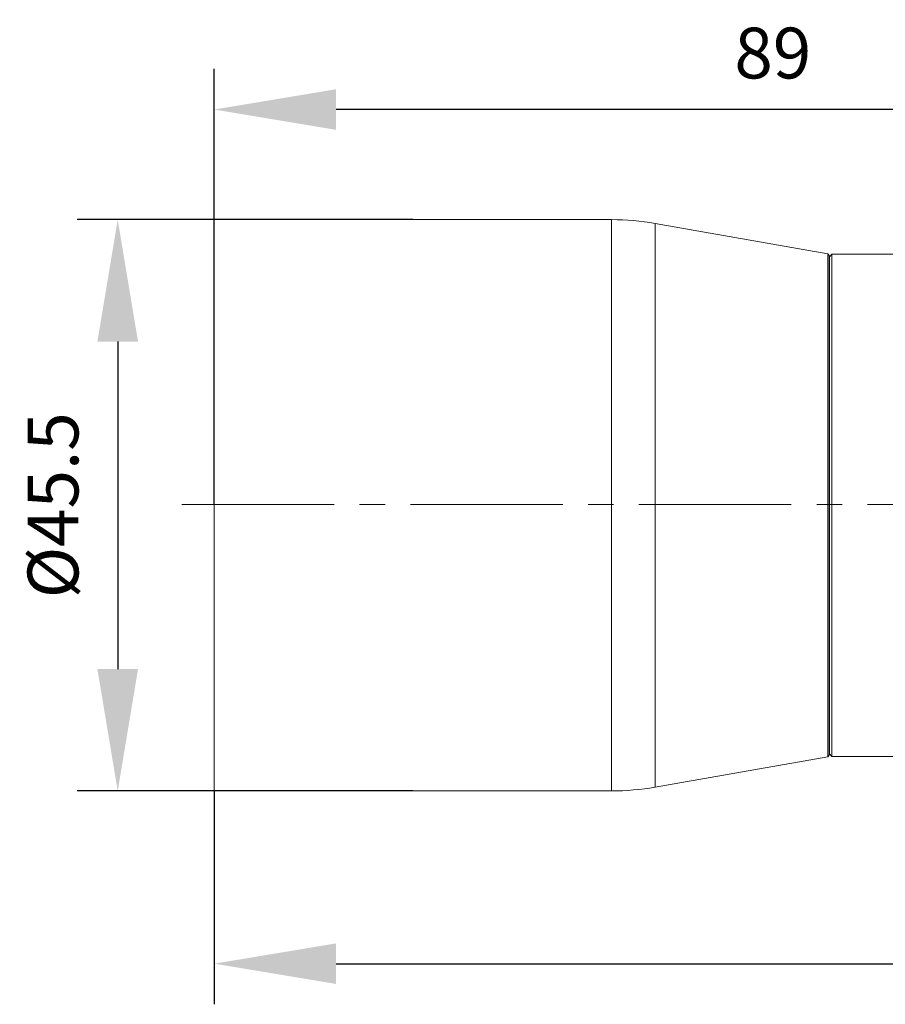
# Model space of a CAD drawing. Units: millimetres. Extents: x 12016 to 12313, y -7569 to -7359.
# Drawn here: x 12135 to 12178, y -7459 to -7411 of the extents above; entities that cross this region are included whole.
import ezdxf

# ---------------------------------------------------------------- set-up
doc = ezdxf.new("R2010")
doc.units = ezdxf.units.MM
doc.header["$LTSCALE"] = 10
doc.header["$PDMODE"] = 34
doc.linetypes.add('CENTER2', pattern=[1.125, 0.75, -0.125, 0.125, -0.125])
doc.layers.add('6文字层', color=3, linetype='Continuous')
doc.layers.add('ceter', color=1, linetype='CENTER2', lineweight=13)
doc.styles.add('TH-GBD2M', font='calibri.ttf', dxfattribs={"width": 0.8, "height": 2.5})
doc.dimstyles.new('TH-GBD2M', dxfattribs={"dimtxt": 2.5, "dimasz": 6, "dimexe": 2, "dimexo": 0, "dimgap": 1.5, "dimtad": 1, "dimdec": 4, "dimlfac": 0.1, "dimzin": 9, "dimdsep": 46, "dimtxsty": 'TH-GBD2M', "dimcen": 0, "dimclrt": 3, "dimadec": 0, "dimazin": 3, "dimtfac": 1, "dimtdec": 4, "dimtofl": 0, "dimtmove": 0, "dimatfit": 3, "dimfxl": 1, "dimtolj": 1, "dimtzin": 0, "dimarcsym": 0})

# ---------------------------------------------------------------- blocks, each defined once
blk = doc.blocks.new('*D154')
at = {"layer": '6文字层', "color": 0, "lineweight": -2, "transparency": 16777216}
for p, q in [((12258.434, -7448.024), (12258.434, -7459.296)), ((12144.685, -7448.796), (12144.685, -7459.296)), ((12150.685, -7457.296), (12252.434, -7457.296))]:
    blk.add_line(p, q, dxfattribs=at)
at = {"layer": '6文字层', "color": 0, "transparency": 16777216}
for points in [[(12150.685, -7456.296), (12150.685, -7458.296), (12144.685, -7457.296)], [(12252.434, -7456.296), (12252.434, -7458.296), (12258.434, -7457.296)]]:
    blk.add_solid(points, dxfattribs=at)
at = {"layer": 'Defpoints', "color": 0, "transparency": 16777216}
for p in [(12258.434, -7448.024), (12144.685, -7448.796), (12258.434, -7457.296)]:
    blk.add_point(p, dxfattribs=at)
at = {"layer": '6文字层', "color": 3, "transparency": 16777216, "insert": (12201.559, -7454.515), "char_height": 2.5, "attachment_point": 5, "style": 'TH-GBD2M'}
blk.add_mtext('\\A1;184.08', dxfattribs=at)
blk = doc.blocks.new('*D155')
at = {"layer": '6文字层', "color": 0, "lineweight": -2, "transparency": 16777216}
for p, q in [((12154.465, -7420.68), (12137.934, -7420.68)), ((12139.934, -7426.68), (12139.934, -7442.796)), ((12154.465, -7448.796), (12137.934, -7448.796))]:
    blk.add_line(p, q, dxfattribs=at)
at = {"layer": '6文字层', "color": 0, "transparency": 16777216}
for points in [[(12138.934, -7426.68), (12140.934, -7426.68), (12139.934, -7420.68)], [(12138.934, -7442.796), (12140.934, -7442.796), (12139.934, -7448.796)]]:
    blk.add_solid(points, dxfattribs=at)
at = {"layer": 'Defpoints', "color": 0, "transparency": 16777216}
for p in [(12154.465, -7420.68), (12139.934, -7448.796), (12154.465, -7448.796)]:
    blk.add_point(p, dxfattribs=at)
at = {"layer": '6文字层', "color": 3, "transparency": 16777216, "insert": (12136.749, -7434.738), "char_height": 2.5, "attachment_point": 5, "rotation": 90, "style": 'TH-GBD2M'}
blk.add_mtext('\\A1;%%C45.5', dxfattribs=at)
blk = doc.blocks.new('*D159')
at = {"layer": '6文字层', "color": 0, "lineweight": -2, "transparency": 16777216}
for p, q in [((12144.685, -7434.704), (12144.685, -7413.261)), ((12199.682, -7422.38), (12199.682, -7413.261)), ((12193.682, -7415.261), (12150.685, -7415.261))]:
    blk.add_line(p, q, dxfattribs=at)
at = {"layer": '6文字层', "color": 0, "transparency": 16777216}
for points in [[(12150.685, -7414.261), (12150.685, -7416.261), (12144.685, -7415.261)], [(12193.682, -7414.261), (12193.682, -7416.261), (12199.682, -7415.261)]]:
    blk.add_solid(points, dxfattribs=at)
at = {"layer": 'Defpoints', "color": 0, "transparency": 16777216}
for p in [(12144.685, -7415.261), (12199.682, -7422.38), (12144.685, -7434.704)]:
    blk.add_point(p, dxfattribs=at)
at = {"layer": '6文字层', "color": 3, "transparency": 16777216, "insert": (12172.183, -7412.481), "char_height": 2.5, "attachment_point": 5, "style": 'TH-GBD2M'}
blk.add_mtext('\\A1;89', dxfattribs=at)

msp = doc.modelspace()

# ---------------------------------------------------------------- linework, layer by layer
at = {"color": 7, "linetype": 'Continuous', "lineweight": 15}
for p, q in [((12164.24487, -7420.68021), (12144.68479, -7420.68021)), ((12144.68479, -7420.68021), (12144.68479, -7448.7277)), ((12174.88833, -7422.36629), (12166.39092, -7420.86797)), ((12174.96336, -7422.44131), (12174.88833, -7422.36629)), ((12174.88833, -7447.04982), (12174.88833, -7422.36629)), ((12174.96336, -7446.97516), (12174.96336, -7422.44131)), ((12175.08826, -7422.37952), (12174.96467, -7422.5031)), ((12197.08656, -7422.37952), (12175.08826, -7422.37952)), ((12175.08826, -7422.37952), (12175.08826, -7447.09672)), ((12174.96467, -7422.5031), (12174.96467, -7446.97313)), ((12174.96467, -7423.43), (12174.96336, -7423.43)), ((12174.96336, -7446.04624), (12174.96467, -7446.04624)), ((12166.39092, -7448.60827), (12174.88833, -7447.10995)), ((12174.88833, -7447.10995), (12174.96336, -7447.03492)), ((12174.88833, -7447.10995), (12174.88833, -7447.04982)), ((12174.96336, -7447.03492), (12174.96336, -7446.97516)), ((12174.96467, -7446.97313), (12175.08826, -7447.09672)), ((12175.08826, -7447.09672), (12197.08656, -7447.09672)), ((12144.68479, -7448.7277), (12144.68479, -7448.79602)), ((12144.68479, -7448.79602), (12164.24487, -7448.79602))]:
    msp.add_line(p, q, dxfattribs=at)
at = {"color": 8, "linetype": 'Continuous', "lineweight": 15}
for p, q in [((12164.24487, -7448.7277), (12164.24487, -7420.68021)), ((12166.39092, -7448.54086), (12166.39092, -7420.86797)), ((12166.39092, -7448.60827), (12166.39092, -7448.54086)), ((12164.24487, -7448.79602), (12164.24487, -7448.7277))]:
    msp.add_line(p, q, dxfattribs=at)
at = {"color": 7, "linetype": 'Continuous', "lineweight": 15}
for centre, start, end in [((12164.24487, -7433.03881), 80, 90), ((12164.24487, -7436.43742), 270, 280)]:
    msp.add_arc(centre, 12.3586, start, end, dxfattribs=at)
at = {"layer": 'ceter'}
msp.add_line((12143.09335, -7434.70396), (12259.67593, -7434.70396), dxfattribs=at)

# ---------------------------------------------------------------- dimensions: what is measured, and where the dimension line sits
at = {"layer": '6文字层'}
for base, p1, p2, text, picture, middle in [((12144.68479, -7415.26129), (12199.68187, -7422.37952), (12144.68479, -7434.70396), '89', '*D159', (12172.18333, -7412.48052)), ((12258.43392, -7457.29589), (12144.68479, -7448.79602), (12258.43392, -7448.02361), '184.08', '*D154', (12201.55936, -7454.51512))]:
    dim = msp.add_linear_dim(base=base, p1=p1, p2=p2, text=text, dimstyle='TH-GBD2M', dxfattribs=at)
    dim.commit()
    dim.dimension.update_dxf_attribs({"geometry": picture, "text_midpoint": middle})
dim = msp.add_linear_dim(base=(12139.93366, -7448.79602), p1=(12154.46483, -7420.68021), p2=(12154.46483, -7448.79602), angle=90, text='%%C45.5', dimstyle='TH-GBD2M', dxfattribs=at)
dim.commit()
dim.dimension.update_dxf_attribs({"geometry": '*D155', "text_midpoint": (12136.74904, -7434.73812)})

doc.saveas('drawing.dxf')
